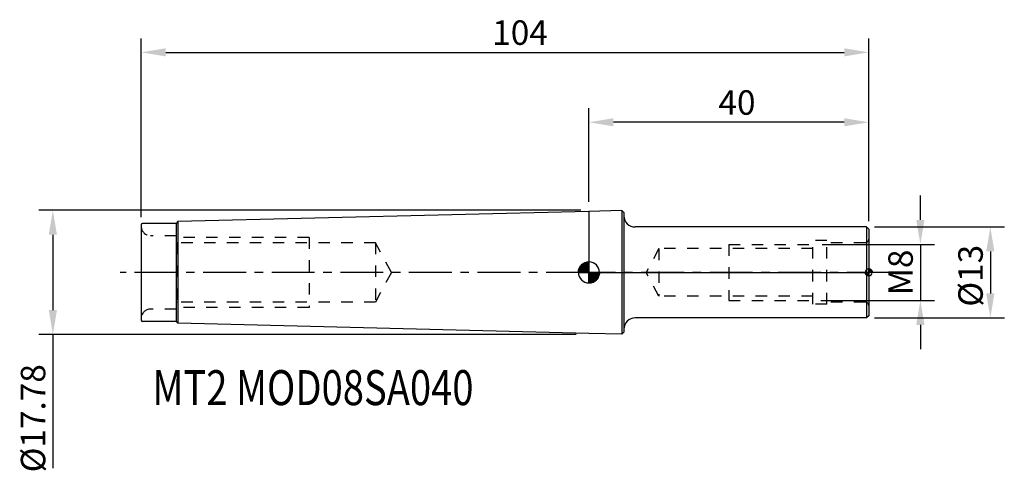
# Model space of a CAD drawing. Extents: x -81 to 59, y -29 to 36.
import ezdxf

# ---------------------------------------------------------------- set-up
doc = ezdxf.new("R2010")
doc.units = 0
doc.header["$LTSCALE"] = 16.335
doc.header["$PDMODE"] = 3
doc.header["$PDSIZE"] = 0.3125
doc.linetypes.add('CENTER', pattern=[0.6, 0.375, -0.075, 0.075, -0.075])
doc.linetypes.add('HIDDEN', pattern=[0.2, 0.1, -0.1])
doc.layers.get('Defpoints').update_dxf_attribs({"linetype": 'CONTINUOUS'})
for name, color, linetype in [('1', 4, 'CONTINUOUS'), ('2', 7, 'CONTINUOUS'), ('4', 2, 'CENTER'), ('6', 5, 'CONTINUOUS'), ('NOCUT', 7, 'CONTINUOUS'), ('SK1', 4, 'CONTINUOUS'), ('SK2', 7, 'CONTINUOUS'), ('SK3', 1, 'HIDDEN'), ('SK4', 2, 'CENTER')]:
    doc.layers.add(name, color=color, linetype=linetype)
doc.styles.get("Standard").update_dxf_attribs({"font": 'isocp.shx', "width": 0.8})
doc.dimstyles.new('ISO-25', dxfattribs={"dimtxt": 3.5, "dimasz": 3.5, "dimexe": 2, "dimexo": 0.625, "dimtad": 1, "dimdsep": 46, "dimtxsty": 'STANDARD', "dimcen": 2.5, "dimclrd": 256, "dimclre": 256, "dimclrt": 256, "dimadec": 0, "dimazin": 0, "dimtfac": 1, "dimtmove": 0, "dimatfit": 3, "dimfxl": 1, "dimarcsym": 0})

# ---------------------------------------------------------------- blocks, each defined once
blk = doc.blocks.new('*D1')
at = {"layer": 'Defpoints', "color": 0}
for p in [(-76.62, 8.89), (-0.54, 8.89), (-1.21, -8.89)]:
    blk.add_point(p, dxfattribs=at)
at = {"layer": 'SK2', "lineweight": -2}
for p, q in [((-1.17, 8.89), (-78.62, 8.89)), ((-76.62, 5.39), (-76.62, -5.39)), ((-1.84, -8.89), (-78.62, -8.89)), ((-76.62, -8.89), (-76.62, -28.01))]:
    blk.add_line(p, q, dxfattribs=at)
at = {"layer": 'SK2'}
for points in [[(-77.21, 5.39), (-76.04, 5.39), (-76.62, 8.89)], [(-77.21, -5.39), (-76.04, -5.39), (-76.62, -8.89)]]:
    blk.add_solid(points, dxfattribs=at)
at = {"layer": 'SK2', "insert": (-79, -20.86), "char_height": 3.5, "attachment_point": 5, "rotation": 90}
blk.add_mtext('%%c17.78', dxfattribs=at)
blk = doc.blocks.new('*D2')
at = {"layer": '2', "lineweight": -2}
for p, q in [((0, 10.09), (0, 23.47)), ((40, 7.32), (40, 23.47)), ((36.5, 21.47), (3.5, 21.47))]:
    blk.add_line(p, q, dxfattribs=at)
at = {"layer": '2'}
for points in [[(3.5, 22.05), (3.5, 20.89), (0, 21.47)], [(36.5, 22.05), (36.5, 20.89), (40, 21.47)]]:
    blk.add_solid(points, dxfattribs=at)
at = {"layer": 'Defpoints', "color": 0}
for p in [(0, 21.47), (0, 9.46), (40, 6.7)]:
    blk.add_point(p, dxfattribs=at)
at = {"layer": '2', "insert": (21.16, 23.84), "char_height": 3.5, "attachment_point": 5}
blk.add_mtext('40', dxfattribs=at)
blk = doc.blocks.new('*D3')
at = {"layer": 'Defpoints', "color": 0}
for p in [(32.7, 4), (32.5, -4), (47.38, -4)]:
    blk.add_point(p, dxfattribs=at)
at = {"layer": 'SK2', "lineweight": -2}
for p, q in [((47.38, 7.5), (47.38, 11)), ((33.33, 4), (49.38, 4)), ((47.38, 4), (47.38, -4)), ((33.13, -4), (49.38, -4)), ((47.38, -7.5), (47.38, -11))]:
    blk.add_line(p, q, dxfattribs=at)
at = {"layer": 'SK2'}
for points in [[(46.79, 7.5), (47.96, 7.5), (47.38, 4)], [(46.79, -7.5), (47.96, -7.5), (47.38, -4)]]:
    blk.add_solid(points, dxfattribs=at)
at = {"layer": 'SK2', "insert": (45, 0), "char_height": 3.5, "attachment_point": 5, "rotation": 90}
blk.add_mtext('M8', dxfattribs=at)
blk = doc.blocks.new('*D4')
at = {"layer": 'Defpoints', "color": 0}
for p in [(40.2, 6.5), (40.2, -6.5), (57.38, -6.5)]:
    blk.add_point(p, dxfattribs=at)
at = {"layer": 'SK2', "lineweight": -2}
for p, q in [((40.83, 6.5), (59.38, 6.5)), ((57.38, 3), (57.38, -3)), ((40.83, -6.5), (59.38, -6.5))]:
    blk.add_line(p, q, dxfattribs=at)
at = {"layer": 'SK2'}
for points in [[(56.79, 3), (57.96, 3), (57.38, 6.5)], [(56.79, -3), (57.96, -3), (57.38, -6.5)]]:
    blk.add_solid(points, dxfattribs=at)
at = {"layer": 'SK2', "insert": (55, -0.48), "char_height": 3.5, "attachment_point": 5, "rotation": 90}
blk.add_mtext('%%c13', dxfattribs=at)
blk = doc.blocks.new('*D5')
at = {"layer": 'Defpoints', "color": 0}
for p in [(40, 31.47), (-64, 7.3), (40, 6.7)]:
    blk.add_point(p, dxfattribs=at)
at = {"layer": 'SK2', "lineweight": -2}
for p, q in [((-64, 7.92), (-64, 33.47)), ((40, 7.32), (40, 33.47)), ((-60.5, 31.47), (36.5, 31.47))]:
    blk.add_line(p, q, dxfattribs=at)
at = {"layer": 'SK2'}
for points in [[(-60.5, 32.05), (-60.5, 30.89), (-64, 31.47)], [(36.5, 32.05), (36.5, 30.89), (40, 31.47)]]:
    blk.add_solid(points, dxfattribs=at)
at = {"layer": 'SK2', "insert": (-9.85, 33.84), "char_height": 3.5, "attachment_point": 5}
blk.add_mtext('104', dxfattribs=at)
blk = doc.blocks.new('NULLPUNKT_BL0', base_point=(160.23, 104.91))
at = {"layer": '1', "linetype": 'Continuous'}
for points in [[(160.23, 104.91), (158.73, 104.91), (158.74, 105.07), (158.76, 105.22), (158.8, 105.37), (158.86, 105.52), (158.93, 105.66), (159.02, 105.79), (159.12, 105.91), (159.23, 106.03), (159.35, 106.12), (159.48, 106.21), (159.62, 106.28), (159.77, 106.34), (159.92, 106.38), (160.07, 106.4), (160.23, 106.41)], [(160.23, 104.91), (161.73, 104.91), (161.72, 104.75), (161.7, 104.6), (161.66, 104.45), (161.6, 104.3), (161.53, 104.16), (161.44, 104.03), (161.35, 103.91), (161.23, 103.8), (161.11, 103.7), (160.98, 103.61), (160.84, 103.54), (160.69, 103.48), (160.54, 103.44), (160.39, 103.42), (160.23, 103.41)]]:
    blk.add_hatch(color=4, dxfattribs=at).paths.add_polyline_path(points)
at = {"layer": '1', "color": 4, "linetype": 'Continuous'}
for p, q in [((160.23, 106.41), (160.23, 104.91)), ((158.73, 104.91), (160.23, 104.91)), ((160.23, 104.91), (161.73, 104.91)), ((160.23, 104.91), (160.23, 103.41)), ((160.23, 103.41), (160.23, 104.91)), ((161.73, 104.91), (160.23, 104.91))]:
    blk.add_line(p, q, dxfattribs=at)
for points in [[(160.23, 104.91), (158.73, 104.91), (158.74, 105.07), (158.76, 105.22), (158.8, 105.37), (158.86, 105.52), (158.93, 105.66), (159.02, 105.79), (159.12, 105.91), (159.23, 106.03), (159.35, 106.12), (159.48, 106.21), (159.62, 106.28), (159.77, 106.34), (159.92, 106.38), (160.07, 106.4), (160.23, 106.41), (160.23, 104.91)], [(160.23, 104.91), (161.73, 104.91), (161.72, 104.75), (161.7, 104.6), (161.66, 104.45), (161.6, 104.3), (161.53, 104.16), (161.44, 104.03), (161.35, 103.91), (161.23, 103.8), (161.11, 103.7), (160.98, 103.61), (160.84, 103.54), (160.69, 103.48), (160.54, 103.44), (160.39, 103.42), (160.23, 103.41), (160.23, 104.91)]]:
    blk.add_lwpolyline(points, dxfattribs=at)
for start, end in [(90, 180), (0, 90), (180, 270), (270, 360), (270, 360)]:
    blk.add_arc((160.23, 104.91), 1.5, start, end, dxfattribs=at)
blk = doc.blocks.new('EINFUEGEPUNKT_BL1', base_point=(185.23, 104.91))
at = {"layer": '1', "linetype": 'Continuous'}
for points in [[(185.23, 104.91), (185.23, 104.41), (185.18, 104.41), (185.13, 104.42), (185.08, 104.44), (185.03, 104.45), (184.98, 104.48), (184.94, 104.51), (184.9, 104.54), (184.86, 104.58), (184.83, 104.62), (184.8, 104.66), (184.77, 104.71), (184.76, 104.76), (184.74, 104.81), (184.73, 104.86), (184.73, 104.91)], [(185.23, 104.91), (185.23, 105.41), (185.28, 105.41), (185.34, 105.4), (185.39, 105.39), (185.43, 105.37), (185.48, 105.34), (185.52, 105.32), (185.57, 105.28), (185.6, 105.25), (185.64, 105.21), (185.66, 105.16), (185.69, 105.11), (185.71, 105.07), (185.72, 105.02), (185.73, 104.96), (185.73, 104.91)]]:
    blk.add_hatch(color=4, dxfattribs=at).paths.add_polyline_path(points)
at = {"layer": '1', "color": 4, "linetype": 'Continuous'}
for p, q in [((185.23, 104.91), (184.73, 104.91)), ((184.73, 104.91), (185.23, 104.91)), ((185.23, 105.41), (185.23, 104.91)), ((185.23, 104.91), (185.23, 104.41)), ((185.73, 104.91), (185.23, 104.91)), ((185.23, 104.41), (185.23, 104.91))]:
    blk.add_line(p, q, dxfattribs=at)
for points in [[(185.23, 104.91), (185.23, 104.41), (185.18, 104.41), (185.13, 104.42), (185.08, 104.44), (185.03, 104.45), (184.98, 104.48), (184.94, 104.51), (184.9, 104.54), (184.86, 104.58), (184.83, 104.62), (184.8, 104.66), (184.77, 104.71), (184.76, 104.76), (184.74, 104.81), (184.73, 104.86), (184.73, 104.91), (185.23, 104.91)], [(185.23, 104.91), (185.23, 105.41), (185.28, 105.41), (185.34, 105.4), (185.39, 105.39), (185.43, 105.37), (185.48, 105.34), (185.52, 105.32), (185.57, 105.28), (185.6, 105.25), (185.64, 105.21), (185.66, 105.16), (185.69, 105.11), (185.71, 105.07), (185.72, 105.02), (185.73, 104.96), (185.73, 104.91), (185.23, 104.91)]]:
    blk.add_lwpolyline(points, dxfattribs=at)
for start, end in [(90, 180), (180, 270), (180, 270), (0, 90), (270, 360)]:
    blk.add_arc((185.23, 104.91), 0.5, start, end, dxfattribs=at)

msp = doc.modelspace()

# ---------------------------------------------------------------- linework, layer by layer
at = {"layer": '1'}
for p, q in [((4.7, 8.844), (0, 8.727)), ((4.7, 8.844), (4.7, -8.844)), ((5, 8.544), (4.7, 8.844)), ((5, 8.544), (5, -8.544)), ((39.7, 6.5), (6.6, 6.5)), ((39.7, 6.5), (39.7, -6.5)), ((40, 6.2), (39.7, 6.5)), ((40, 6.2), (40, -6.2)), ((39.7, -6.5), (6.6, -6.5)), ((40, -6.2), (39.7, -6.5)), ((4.7, -8.844), (0, -8.727)), ((5, -8.544), (4.7, -8.844))]:
    msp.add_line(p, q, dxfattribs=at)
for centre, start, end in [((6.6, 8.1), 180, 270), ((6.6, -8.1), 90, 180)]:
    msp.add_arc(centre, 1.6, start, end, dxfattribs=at)
at = {"layer": '4'}
msp.add_line((43, 0), (0, 0), dxfattribs=at)
at = {"layer": 'NOCUT'}
for p, q in [((4.7, 8.844), (0, 8.727)), ((0, 8.727), (0, 0)), ((5, 8.544), (4.7, 8.844)), ((5, 8.544), (5, 8.1)), ((39.7, 6.5), (6.6, 6.5)), ((40, 6.2), (39.7, 6.5)), ((40, 6.2), (40, 0)), ((0, 0), (40, 0))]:
    msp.add_line(p, q, dxfattribs=at)
msp.add_arc((6.6, 8.1), 1.6, 180, 270, dxfattribs=at)
at = {"layer": 'SK1'}
for p, q in [((0, 8.727), (-58.74, 7.26)), ((-58.74, 7.26), (-59, 7)), ((-58.74, 7.26), (-58.74, -7.26)), ((-64, 6.8), (-64, -6.8)), ((-59, 7), (-63.8, 7)), ((-59, 7), (-59, -7)), ((-59, -7), (-63.8, -7)), ((-58.74, -7.26), (-59, -7)), ((0, -8.727), (-58.74, -7.26))]:
    msp.add_line(p, q, dxfattribs=at)
for centre, start, end in [((-63.8, 6.8), 90, 180), ((-63.8, -6.8), 180, 270)]:
    msp.add_arc(centre, 0.2, start, end, dxfattribs=at)
at = {"layer": 'SK3'}
for p, q in [((-59, 5.25), (-62.65, 5.25)), ((-40, 5), (-59, 5)), ((-58.875, 4.25), (-59, 4.375)), ((-58.875, 4.25), (-58.875, -4.25)), ((-30.5, 4.25), (-58.875, 4.25)), ((-40, 5), (-40, -5)), ((-30.5, 4.25), (-30.5, -4.25)), ((-28.24, 0), (-30.5, 4.25)), ((32, -4.55), (32, 4.55)), ((34, 4.55), (32, 4.55)), ((34, -4.55), (34, 4.55)), ((39.5, 4.25), (34, 4.25)), ((10, 3.4), (8.192, 0)), ((10, 3.4), (10, -3.4)), ((32, 3.4), (10, 3.4)), ((20, 4), (20, -4)), ((20, 4), (32, 4)), ((-28.24, 0), (-30.5, -4.25)), ((10, -3.4), (8.192, 0)), ((32, -3.4), (10, -3.4)), ((20, -4), (32, -4)), ((-59, -5.25), (-62.65, -5.25)), ((-58.875, -4.25), (-59, -4.375)), ((-40, -5), (-59, -5)), ((-30.5, -4.25), (-58.875, -4.25)), ((34, -4.55), (32, -4.55)), ((39.5, -4.25), (34, -4.25))]:
    msp.add_line(p, q, dxfattribs=at)
for centre, radius, start, end in [((-62.65, 6.6), 1.35, 180, 270), ((39.5, 4.75), 0.5, 270, 359.99992), ((-62.65, -6.6), 1.35, 90, 180), ((39.5, -4.75), 0.5, 0.00008, 90)]:
    msp.add_arc(centre, radius, start, end, dxfattribs=at)
at = {"layer": 'SK4'}
msp.add_line((0, 0), (-67, 0), dxfattribs=at)

# ---------------------------------------------------------------- block references
at = {"layer": '1'}
for name, p in [('NULLPUNKT_BL0', (0, 0)), ('EINFUEGEPUNKT_BL1', (40, 0))]:
    msp.add_blockref(name, p, dxfattribs=at)

# ---------------------------------------------------------------- texts
at = {"layer": '6', "width": 0.8}
msp.add_text('MT2 MOD08SA040', height=5, dxfattribs=at).set_placement((-62.398, -18.982))

# ---------------------------------------------------------------- dimensions: what is measured, and where the dimension line sits
at = {"layer": '2'}
dim = msp.add_linear_dim(base=(0, 21.469), p1=(40, 6.7), p2=(0, 9.465), angle=180, text='40', dimstyle='ISO-25', dxfattribs=at)
dim.commit()
dim.dimension.update_dxf_attribs({"geometry": '*D2', "text_midpoint": (21.164, 21.469), "dimtype": 160})
at = {"layer": 'SK2'}
dim = msp.add_linear_dim(base=(40, 31.469), p1=(-64, 7.3), p2=(40, 6.7), text='104', dimstyle='ISO-25', dxfattribs=at)
dim.commit()
dim.dimension.update_dxf_attribs({"geometry": '*D5', "text_midpoint": (-9.849, 31.469), "dimtype": 160})
for base, p1, p2, angle, text, picture, middle in [((47.375, -4), (32.702, 4), (32.5, -4), 270, 'M8', '*D3', (47.375, 0)), ((-76.625, 8.89), (-1.213, -8.89), (-0.542, 8.89), 90, '%%c17.78', '*D1', (-76.625, -20.855)), ((57.375, -6.5), (40.2, 6.5), (40.2, -6.5), 270, '%%c13', '*D4', (57.375, -0.476))]:
    dim = msp.add_linear_dim(base=base, p1=p1, p2=p2, angle=angle, text=text, dimstyle='ISO-25', dxfattribs=at)
    dim.commit()
    dim.dimension.update_dxf_attribs({"geometry": picture, "text_midpoint": middle, "dimtype": 160})

doc.saveas('drawing.dxf')
